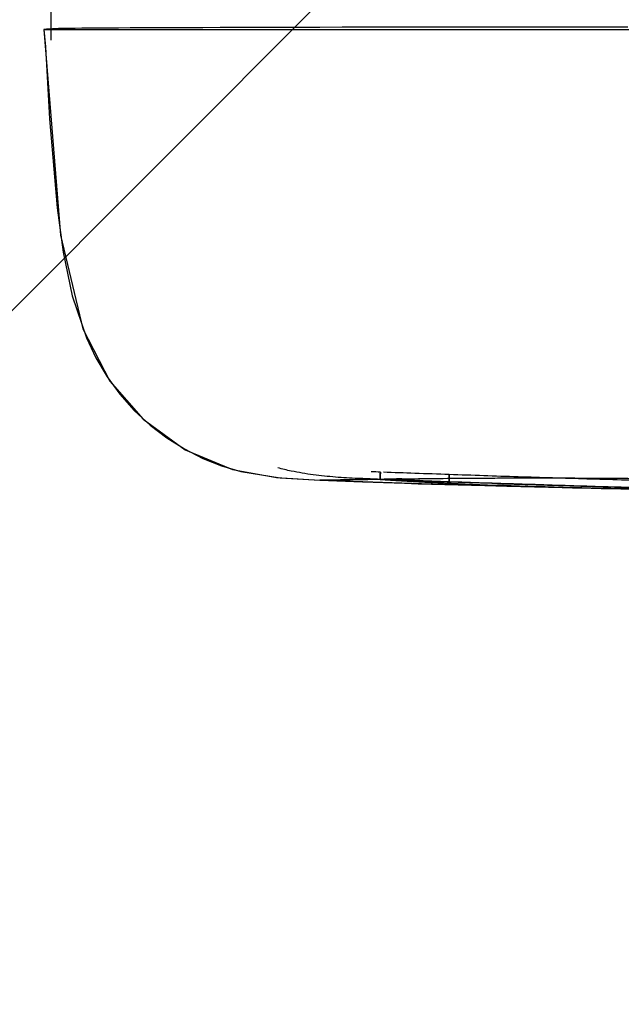
# Model space of a CAD drawing. Extents: x -39700 to 61440, y -16960 to 41659.
# Drawn here: x -15618 to -15535, y 27840 to 27975 of the extents above; entities that cross this region are included whole.
import ezdxf

# ---------------------------------------------------------------- set-up
doc = ezdxf.new("R2010")
doc.units = 0
for name, color, linetype in [('NOT-HATCH', 72, 'CONTINUOUS'), ('X-2499-GF-A$0$A-DOOR', 11, 'CONTINUOUS'), ('X-2499-GF-A$0$G-IMPT', 11, 'CONTINUOUS'), ('X-2499-GF-A$0$Q-SPCQ', 11, 'CONTINUOUS'), ('X-XREF', 7, 'CONTINUOUS')]:
    doc.layers.add(name, color=color, linetype=linetype)

# ---------------------------------------------------------------- blocks, each defined once
blk = doc.blocks.new('X-2499-GF-A')
at = {"layer": 'X-2499-GF-A$0$A-DOOR'}
blk.add_arc((-16250.13, 27261.49), 700, 0, 90, dxfattribs=at)
at = {"layer": 'X-2499-GF-A$0$G-IMPT'}
for p, q in [((-15613.76, 27977.23), (-15613.76, 27972.24)), ((-15613.76, 27976.09), (-15613.76, 27973.78)), ((-15614.55, 27973.74), (-15614.75, 27973.72)), ((-15614.75, 27973.72), (-15612.43, 27945.43)), ((-15613.69, 27973.78), (-15614.74, 27973.72)), ((-15613.76, 27973.78), (-15614.74, 27973.72)), ((-15614.74, 27973.72), (-15614.49, 27971.35)), ((-15614.74, 27973.72), (-15614.49, 27971.35)), ((-15614.35, 27973.75), (-15614.55, 27973.74)), ((-15614.15, 27973.76), (-15614.35, 27973.75)), ((-15613.95, 27973.77), (-15614.15, 27973.76)), ((-15613.74, 27973.78), (-15613.95, 27973.77)), ((-15613.54, 27973.79), (-15613.74, 27973.78)), ((-15612.73, 27973.84), (-15613.69, 27973.78)), ((-15613.33, 27973.8), (-15613.54, 27973.79)), ((-15613.12, 27973.81), (-15613.33, 27973.8)), ((-15612.91, 27973.83), (-15613.12, 27973.81)), ((-15612.7, 27973.84), (-15612.91, 27973.83)), ((-15612.56, 27973.84), (-15612.73, 27973.84)), ((-15612.24, 27973.85), (-15612.56, 27973.84)), ((-15611.77, 27973.86), (-15612.24, 27973.85)), ((-15611.16, 27973.87), (-15611.77, 27973.86)), ((-15610.4, 27973.88), (-15611.16, 27973.87)), ((-15609.5, 27973.89), (-15610.4, 27973.88)), ((-15608.45, 27973.89), (-15609.5, 27973.89)), ((-15607.26, 27973.9), (-15608.45, 27973.89)), ((-15605.93, 27973.91), (-15607.26, 27973.9)), ((-15604.46, 27973.92), (-15605.93, 27973.91)), ((-15602.86, 27973.93), (-15604.46, 27973.92)), ((-15601.12, 27973.94), (-15602.86, 27973.93)), ((-15599.24, 27973.95), (-15601.12, 27973.94)), ((-15597.24, 27973.95), (-15599.24, 27973.95)), ((-15595.1, 27973.96), (-15597.24, 27973.95)), ((-15592.84, 27973.97), (-15595.1, 27973.96)), ((-15590.45, 27973.98), (-15592.84, 27973.97)), ((-15587.94, 27973.99), (-15590.45, 27973.98)), ((-15585.31, 27973.99), (-15587.94, 27973.99)), ((-15582.57, 27974), (-15585.31, 27973.99)), ((-15579.71, 27974.01), (-15582.57, 27974)), ((-15576.74, 27974.01), (-15579.71, 27974.01)), ((-15573.67, 27974.02), (-15576.74, 27974.01)), ((-15570.49, 27974.03), (-15573.67, 27974.02)), ((-15567.22, 27974.04), (-15570.49, 27974.03)), ((-15563.85, 27974.05), (-15567.22, 27974.04)), ((-15560.39, 27974.05), (-15563.85, 27974.05)), ((-15556.86, 27974.06), (-15560.39, 27974.05)), ((-15553.26, 27974.06), (-15556.86, 27974.06)), ((-15549.59, 27974.06), (-15553.26, 27974.06)), ((-15545.86, 27974.06), (-15549.59, 27974.06)), ((-15542.08, 27974.06), (-15545.86, 27974.06)), ((-15538.25, 27974.06), (-15542.08, 27974.06)), ((-15534.38, 27974.06), (-15538.25, 27974.06)), ((-15614.49, 27971.35), (-15613.96, 27961.46)), ((-15614.49, 27971.35), (-15613.96, 27961.46)), ((-15613.96, 27961.46), (-15612.88, 27949.22)), ((-15613.96, 27961.46), (-15612.88, 27949.22)), ((-15612.88, 27949.22), (-15612.09, 27943.11)), ((-15612.88, 27949.22), (-15612.09, 27943.11)), ((-15612.43, 27945.43), (-15609.37, 27932.55)), ((-15612.09, 27943.11), (-15610.84, 27937.11)), ((-15612.09, 27943.11), (-15610.84, 27937.11)), ((-15610.84, 27937.11), (-15608.87, 27931.31)), ((-15610.84, 27937.11), (-15608.87, 27931.31)), ((-15609.37, 27932.55), (-15605.64, 27925.37)), ((-15608.87, 27931.31), (-15607.57, 27928.57)), ((-15608.87, 27931.31), (-15607.57, 27928.57)), ((-15607.57, 27928.57), (-15606.04, 27925.97)), ((-15607.57, 27928.57), (-15606.04, 27925.97)), ((-15606.04, 27925.97), (-15604.27, 27923.56)), ((-15606.04, 27925.97), (-15604.27, 27923.56)), ((-15605.64, 27925.37), (-15601.05, 27920.12)), ((-15604.27, 27923.56), (-15602.29, 27921.34)), ((-15604.27, 27923.56), (-15602.29, 27921.34)), ((-15602.29, 27921.34), (-15600.12, 27919.33)), ((-15602.29, 27921.34), (-15600.12, 27919.33)), ((-15601.05, 27920.12), (-15595.27, 27915.94)), ((-15600.12, 27919.33), (-15597.79, 27917.56)), ((-15600.12, 27919.33), (-15597.79, 27917.56)), ((-15597.79, 27917.56), (-15595.37, 27916.04)), ((-15597.79, 27917.56), (-15595.37, 27916.04)), ((-15595.37, 27916.04), (-15592.87, 27914.75)), ((-15595.37, 27916.04), (-15592.87, 27914.75)), ((-15595.27, 27915.94), (-15588.77, 27913.23)), ((-15592.87, 27914.75), (-15590.29, 27913.72)), ((-15592.87, 27914.75), (-15590.29, 27913.72)), ((-15590.29, 27913.72), (-15587.64, 27912.93)), ((-15590.29, 27913.72), (-15587.64, 27912.93)), ((-15588.77, 27913.23), (-15582.7, 27912.12)), ((-15587.64, 27912.93), (-15582.22, 27912.07)), ((-15587.64, 27912.93), (-15582.22, 27912.07)), ((-15582.7, 27912.12), (-15576.78, 27911.74)), ((-15582.22, 27912.07), (-15576.75, 27911.74)), ((-15582.22, 27912.07), (-15576.75, 27911.74)), ((-15572.18, 27911.55), (-15576.78, 27911.74)), ((-15576.75, 27911.74), (-15570.9, 27911.51)), ((-15576.75, 27911.74), (-15570.9, 27911.51)), ((-15562.76, 27911.24), (-15572.18, 27911.55)), ((-15570.9, 27911.51), (-15565.13, 27911.32)), ((-15570.9, 27911.51), (-15565.13, 27911.32)), ((-15565.13, 27911.32), (-15563.24, 27911.26)), ((-15565.13, 27911.32), (-15563.24, 27911.26)), ((-15563.24, 27911.26), (-15554.08, 27911)), ((-15563.24, 27911.26), (-15554.08, 27911)), ((-15552.15, 27910.95), (-15562.76, 27911.24)), ((-15554.08, 27911), (-15551.02, 27910.93)), ((-15554.08, 27911), (-15551.02, 27910.93)), ((-15535.29, 27910.56), (-15552.15, 27910.95)), ((-15551.02, 27910.93), (-15541.5, 27910.71)), ((-15551.02, 27910.93), (-15541.5, 27910.71)), ((-15541.5, 27910.71), (-15535.36, 27910.56)), ((-15541.5, 27910.71), (-15535.36, 27910.56)), ((-15535.36, 27910.56), (-15535.33, 27910.56)), ((-15535.36, 27910.56), (-15535.33, 27910.56)), ((-15535.33, 27910.56), (-15535.32, 27910.56)), ((-15535.33, 27910.56), (-15535.32, 27910.56)), ((-15535.32, 27910.56), (-15532.28, 27910.5)), ((-15535.32, 27910.56), (-15532.28, 27910.5))]:
    blk.add_line(p, q, dxfattribs=at)
at = {"layer": 'X-2499-GF-A$0$Q-SPCQ'}
for p, q in [((-15568.44, 27912.61), (-15568.45, 27912.36)), ((-15568.45, 27912.36), (-15568.44, 27912.61)), ((-15568.43, 27912.84), (-15568.44, 27912.61)), ((-15568.44, 27912.61), (-15568.43, 27912.84)), ((-15568.44, 27912.36), (-15568.42, 27912.84)), ((-15568.42, 27912.84), (-15568.44, 27912.36)), ((-15558.96, 27912.27), (-15558.95, 27912.52)), ((-15558.95, 27912.52), (-15558.96, 27912.27)), ((-15568.46, 27912.11), (-15568.47, 27911.86)), ((-15568.47, 27911.86), (-15568.46, 27912.11)), ((-15563.73, 27911.69), (-15568.47, 27911.85)), ((-15568.45, 27912.36), (-15568.46, 27912.11)), ((-15568.46, 27912.11), (-15568.45, 27912.36)), ((-15568.45, 27911.86), (-15568.44, 27912.36)), ((-15568.44, 27912.36), (-15568.45, 27911.86)), ((-15558.98, 27911.52), (-15563.73, 27911.69)), ((-15558.98, 27911.77), (-15558.97, 27912.02)), ((-15558.97, 27912.02), (-15558.98, 27911.77)), ((-15558.98, 27911.52), (-15558.98, 27911.77)), ((-15558.98, 27911.77), (-15558.98, 27911.52)), ((-15558.97, 27912.02), (-15558.96, 27912.27)), ((-15558.96, 27912.27), (-15558.97, 27912.02))]:
    blk.add_line(p, q, dxfattribs=at)
blk.add_arc((-15416.12, 32058.92), 4149.86, 267.89632, 268.57441, dxfattribs=at)
for points, knots in [([(-15614.75, 27973.72), (-15614.76, 27973.72), (-15614.05, 27973.72), (-15610.75, 27973.72), (-15605.03, 27973.72), (-15597.11, 27973.72), (-15587.1, 27973.72), (-15577.17, 27973.72), (-15568.38, 27973.72), (-15559.09, 27973.72), (-15546.68, 27973.72), (-15530.98, 27973.72), (-15514.81, 27973.72), (-15498.54, 27973.72), (-15482.21, 27973.72), (-15465.88, 27973.72), (-15444.1, 27973.72), (-15427.77, 27973.72), (-15416.88, 27973.72)], [-233.158813, -233.158813, -233.158813, -233.158813, -219.821007, -205.166273, -190.511539, -175.856805, -161.202071, -146.547338, -139.219971, -131.892604, -117.23787, -102.583136, -87.928403, -73.273669, -58.618935, -43.964201, -29.309468, 0, 0, 0, 0]), ([(-15614.14, 27973.72), (-15614.5, 27973.72), (-15614.73, 27973.72), (-15614.75, 27973.72), (-15614.75, 27973.72)], [-243.494038, -243.494038, -243.494038, -243.494038, -234.47574, -233.159115, -233.159115, -233.159115, -233.159115]), ([(-15568.45, 27911.86), (-15569.48, 27911.9), (-15571.53, 27911.97), (-15574.61, 27912.15), (-15577.67, 27912.46), (-15580.31, 27912.9), (-15581.92, 27913.28), (-15582.53, 27913.44)], [-85.256017, -85.256017, -85.256017, -85.256017, -82.21116, -79.166302, -76.121444, -73.076586, -71.195729, -71.195729, -71.195729, -71.195729]), ([(-15558.95, 27912.52), (-15560.53, 27912.58), (-15563.55, 27912.68), (-15566.58, 27912.79), (-15568.02, 27912.84)], [-2, -2, -2, -2, -1, -0.086126, -0.086126, -0.086126, -0.086126]), ([(-15416.88, 27910.06), (-15418.46, 27910.06), (-15421.62, 27910.06), (-15427.93, 27910.08), (-15434.25, 27910.1), (-15440.56, 27910.13), (-15446.88, 27910.17), (-15454.77, 27910.24), (-15464.24, 27910.34), (-15476.87, 27910.5), (-15487.92, 27910.68), (-15496.61, 27910.84), (-15499.17, 27910.89), (-15500.36, 27910.92), (-15500.95, 27910.93), (-15501.54, 27910.94), (-15505.09, 27911.01), (-15510.03, 27911.12), (-15516.34, 27911.27), (-15521.07, 27911.39), (-15525.81, 27911.51), (-15530.54, 27911.64), (-15535.28, 27911.77), (-15540.01, 27911.91), (-15544.75, 27912.05), (-15549.48, 27912.2), (-15554.22, 27912.36), (-15557.37, 27912.47), (-15558.95, 27912.52)], [-148.872092, -148.872092, -148.872092, -148.872092, -143.909689, -138.947286, -129.02248, -124.060077, -119.097674, -109.172867, -99.248061, -89.323255, -69.473643, -64.51124, -62.030038, -61.409738, -60.789438, -60.169137, -59.548837, -49.624031, -44.661628, -39.699225, -34.736821, -29.774418, -24.812015, -19.849612, -14.887209, -9.924806, -4.962403, 0, 0, 0, 0]), ([(-15576.78, 27911.74), (-15576.81, 27911.74), (-15576.33, 27911.75), (-15573.92, 27911.8), (-15570.27, 27911.86), (-15566.85, 27911.92), (-15562.77, 27911.97), (-15558.84, 27912.01), (-15555.41, 27912.04), (-15552.69, 27912.05), (-15550.31, 27912.06), (-15548.35, 27912.07), (-15546.82, 27912.07), (-15545.36, 27912.06), (-15543.57, 27912.06), (-15541.39, 27912.05), (-15538.31, 27912.04), (-15534.43, 27912.01), (-15529.53, 27911.96), (-15522.56, 27911.88), (-15514.59, 27911.77), (-15507.8, 27911.66), (-15504.09, 27911.61), (-15500.7, 27911.55), (-15496.85, 27911.49), (-15492.3, 27911.42), (-15487.22, 27911.34), (-15482.07, 27911.26), (-15477.11, 27911.19), (-15471.5, 27911.12), (-15463.91, 27911.03), (-15453.74, 27910.93), (-15438.82, 27910.82), (-15426.07, 27910.78), (-15416.88, 27910.78)], [0.21234, 0.21234, 0.21234, 0.21234, 0.2727273, 0.3636364, 0.4090909, 0.4545455, 0.5, 0.5454545, 0.5681818, 0.5909091, 0.6136364, 0.625, 0.6363636, 0.6477273, 0.6590909, 0.6818182, 0.7045455, 0.7272727, 0.7443182, 0.7613636, 0.7954545, 0.8125, 0.8210227, 0.8295455, 0.8465909, 0.8636364, 0.8806818, 0.8977273, 0.90625, 0.9147727, 0.9318182, 0.9488636, 0.9659091, 1, 1, 1, 1]), ([(-15568.45, 27911.86), (-15570.73, 27911.83), (-15574.41, 27911.77), (-15576.49, 27911.74), (-15576.77, 27911.73), (-15576.78, 27911.74)], [0, 0, 0, 0, 0.0909091, 0.1818182, 0.2122061, 0.2122061, 0.2122061, 0.2122061]), ([(-15568.47, 27911.85), (-15568.46, 27911.86), (-15568.37, 27911.88), (-15568.13, 27911.9), (-15567.96, 27911.91), (-15567.81, 27911.92), (-15567.65, 27911.92), (-15567.4, 27911.93), (-15567.03, 27911.94), (-15566.61, 27911.95), (-15566.29, 27911.96), (-15566.09, 27911.96), (-15565.95, 27911.96), (-15565.79, 27911.96), (-15565.58, 27911.96), (-15565.2, 27911.96), (-15564.61, 27911.95), (-15563.83, 27911.94), (-15563.27, 27911.93), (-15562.98, 27911.92)], [0, 0, 0, 0, 0.166667, 0.25, 0.291667, 0.333333, 0.375, 0.416667, 0.5, 0.583333, 0.625, 0.645833, 0.666667, 0.6875, 0.708333, 0.75, 0.833333, 0.916667, 1, 1, 1, 1]), ([(-15568.45, 27911.86), (-15566.62, 27911.72), (-15562.53, 27911.46), (-15552.46, 27910.99), (-15542.7, 27910.72), (-15535.32, 27910.56)], [0, 0, 0, 0, 0.25, 0.5, 1, 1, 1, 1]), ([(-15519.37, 27910.35), (-15519.94, 27910.36), (-15522.1, 27910.41), (-15525.84, 27910.51), (-15530.57, 27910.64), (-15535.31, 27910.77), (-15540.04, 27910.91), (-15544.78, 27911.06), (-15549.51, 27911.21), (-15554.25, 27911.36), (-15557.41, 27911.47), (-15558.98, 27911.52)], [-41.515262, -41.515262, -41.515262, -41.515262, -39.699225, -34.736821, -29.774418, -24.812015, -19.849612, -14.887209, -9.924806, -4.962403, 0, 0, 0, 0]), ([(-15520.04, 27910.26), (-15520.84, 27910.28), (-15526.22, 27910.38), (-15531.29, 27910.47), (-15535.36, 27910.56)], [0.8532292, 0.8532292, 0.8532292, 0.8532292, 0.875, 1, 1, 1, 1]), ([(-15535.32, 27910.56), (-15531.26, 27910.47), (-15526.2, 27910.38), (-15520.83, 27910.28), (-15520.04, 27910.26)], [0, 0, 0, 0, 0.125, 0.1464739, 0.1464739, 0.1464739, 0.1464739])]:
    blk.add_open_spline(points, degree=3, knots=knots, dxfattribs=at)
for points in [[(-15611.77, 27973.86), (-15611.71, 27973.86), (-15611.65, 27973.86), (-15611.59, 27973.86)], [(-15568.43, 27912.86), (-15568.86, 27912.87), (-15569.29, 27912.89), (-15569.72, 27912.91)], [(-15568.47, 27911.86), (-15569.37, 27911.9), (-15570.27, 27911.93), (-15571.17, 27911.98)], [(-15535.36, 27910.56), (-15542.72, 27910.72), (-15555.74, 27911.08), (-15564.79, 27911.58), (-15568.45, 27911.86)]]:
    blk.add_open_spline(points, degree=3, dxfattribs=at)

msp = doc.modelspace()

# ---------------------------------------------------------------- hatches: boundary and pattern name
at = {"layer": 'NOT-HATCH'}
h = msp.add_hatch(dxfattribs=at)
h.set_pattern_fill('ANSI31', color=256, scale=50)
edge = h.paths.add_edge_path(flags=16)
edge.add_line((-35600, 10900), (-23150, 7200))
edge.add_arc((-276.82, 228.33), 23912.06, 143.505268, 163.048952, ccw=False)
edge.add_line((-19500, 14450), (-15250, 11400))
edge.add_line((-15250, 11400), (-11700, 14950))
edge.add_line((-11700, 14950), (-16150, 19450))
edge.add_line((-16150, 19450), (-15650, 19950))
edge.add_line((-15650, 19950), (-18950, 23300))
edge.add_line((-18950, 23300), (-19150, 23100))
edge.add_line((-19150, 23100), (-19500, 23500))
edge.add_line((-19500, 23500), (-19500, 31100))
edge.add_line((-19500, 31100), (-21275, 31100))
edge.add_line((-21275, 31100), (-21275, 32000))
edge.add_line((-21275, 32000), (-24200, 32000))
edge.add_line((-24200, 32000), (-24200, 28900))
edge.add_line((-24200, 28900), (-31300, 28900))
edge.add_line((-31300, 28900), (-31300, 24000))
edge.add_line((-31300, 24000), (-34150, 24000))
edge.add_line((-34150, 24000), (-34150, 20650))
edge.add_line((-34150, 20650), (-35600, 20650))
edge.add_line((-35600, 20650), (-35600, 10900))
edge = h.paths.add_edge_path(flags=16)
edge.add_line((-3000, 37000), (-3000, 33150))
edge.add_line((-3000, 33150), (1150, 33150))
edge.add_line((1150, 33150), (1150, 31750))
edge.add_line((1150, 31750), (-4400, 31750))
edge.add_line((-4400, 31750), (-4400, 24400))
edge.add_arc((-3448.75, 24400), 951.25, 180, 272.9376)
edge.add_line((-3400, 23450), (200, 23450))
edge.add_arc((200, 24450), 1000, 270, 360)
edge.add_line((1200, 24450), (1200, 27600))
edge.add_line((1200, 27600), (6400, 27600))
edge.add_line((6400, 27600), (12450, 21450))
edge.add_arc((13501.52, 22484.43), 1475.04, 224.53037, 318.13407)
edge.add_line((14600, 21500), (20600, 27500))
edge.add_line((20600, 27500), (11150, 37000))
edge.add_line((11150, 37000), (-3000, 37000))
h.paths.add_polyline_path([(-39700, 39300), (25050, 39300), (25050, 2900), (-39700, 2900)])

# ---------------------------------------------------------------- block references
at = {"layer": 'X-XREF'}
msp.add_blockref('X-2499-GF-A', (0, 0), dxfattribs=at)

doc.saveas('drawing.dxf')
